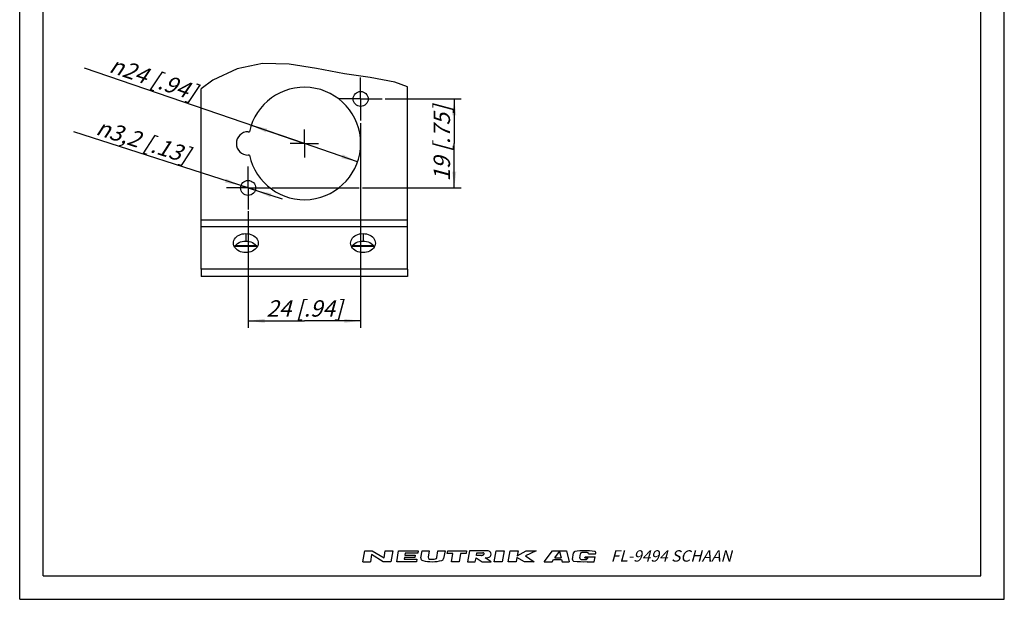
# Model space of a CAD drawing. Units: millimetres. Extents: x 0 to 210, y 0 to 297.
# Drawn here: x 0 to 210, y 0 to 124 of the extents above; entities that cross this region are included whole.
import ezdxf

# ---------------------------------------------------------------- set-up
doc = ezdxf.new("R2010")
doc.units = ezdxf.units.MM
doc.header["$LTSCALE"] = 19.36
doc.linetypes.add('CENTER', pattern=[0.6, 0.375, -0.075, 0.075, -0.075])
doc.layers.get('0').update_dxf_attribs({"linetype": 'CONTINUOUS'})
doc.layers.add('BEZUGSACHSEN', color=7, linetype='CONTINUOUS')
doc.layers.add('ZEICHNUNGSBEMASSUNGEN', color=7, linetype='CONTINUOUS')
doc.styles.get("Standard").update_dxf_attribs({"font": 'txt', "width": 0.7})
doc.styles.add('TEXTSTYLE_2', font='gdt', dxfattribs={"width": 0.7})
doc.dimstyles.new('DIMSTYLE_3', dxfattribs={"dimtxt": 3.5, "dimasz": 3.5, "dimexe": 0.18, "dimexo": 0.0625, "dimgap": 0.09, "dimtad": 1, "dimdec": 3, "dimdsep": 46, "dimtxsty": 'STANDARD', "dimblk": '_FILLED', "dimblk1": '_FILLED', "dimblk2": '_FILLED', "dimcen": 0.09, "dimclrt": 5, "dimadec": 0, "dimazin": 0, "dimtp": 0.2, "dimtm": 0.2, "dimtfac": 1, "dimtdec": 3, "dimtofl": 0, "dimtmove": 0, "dimatfit": 3, "dimldrblk": '_FILLED', "dimfxl": 1, "dimtolj": 1, "dimarcsym": 0})
doc.dimstyles.new('DIMSTYLE_4', dxfattribs={"dimtxt": 3.5, "dimasz": 3.5, "dimexe": 0.18, "dimexo": 0.0625, "dimgap": 0.09, "dimtad": 1, "dimdec": 3, "dimdsep": 46, "dimtxsty": 'STANDARD', "dimblk": '_FILLED', "dimblk1": '_FILLED', "dimblk2": '_FILLED', "dimcen": 0.09, "dimclrt": 5, "dimadec": 0, "dimazin": 0, "dimtp": 0.2, "dimtm": 0.2, "dimtfac": 1, "dimtdec": 3, "dimtofl": 0, "dimtmove": 0, "dimatfit": 3, "dimldrblk": '_FILLED', "dimfxl": 1, "dimtolj": 1, "dimarcsym": 0})
doc.dimstyles.new('DIMSTYLE_5', dxfattribs={"dimtxt": 3.5, "dimasz": 3.5, "dimexe": 0.18, "dimexo": 0.0625, "dimgap": 0.09, "dimtad": 1, "dimdec": 3, "dimdsep": 46, "dimtxsty": 'STANDARD', "dimblk": '_FILLED', "dimblk1": '_FILLED', "dimblk2": '_FILLED', "dimcen": 0.09, "dimclrt": 5, "dimadec": 0, "dimazin": 0, "dimtp": 0.1, "dimtm": 0.1, "dimtfac": 1, "dimtdec": 3, "dimtofl": 0, "dimtmove": 0, "dimatfit": 3, "dimldrblk": '_FILLED', "dimfxl": 1, "dimtolj": 1, "dimarcsym": 0})

# ---------------------------------------------------------------- blocks, each defined once
blk = doc.blocks.new('NEUTRIK_LOGO_BL0', base_point=(98.02, 9.21))
at = {"color": 2, "linetype": 'CONTINUOUS'}
for p, q in [((73.2, 8.03), (73.61, 10.38)), ((73.61, 10.38), (75.2, 10.38)), ((75.05, 9.54), (74.79, 8.03)), ((77.55, 8.03), (75.05, 9.54)), ((75.2, 10.38), (77.7, 8.87)), ((77.7, 8.87), (77.97, 10.38)), ((77.97, 10.38), (79.56, 10.38)), ((79.56, 10.38), (79.15, 8.03)), ((80.4, 8.03), (80.82, 10.38)), ((80.82, 10.38), (85.01, 10.38)), ((82.08, 8.96), (82, 8.54)), ((82, 8.54), (84.69, 8.54)), ((84.26, 8.96), (82.08, 8.96)), ((82.24, 9.88), (82.17, 9.46)), ((82.17, 9.46), (84.34, 9.46)), ((84.92, 9.88), (82.24, 9.88)), ((84.34, 9.46), (84.26, 8.96)), ((84.69, 8.54), (84.6, 8.03)), ((85.01, 10.38), (84.92, 9.88)), ((85.58, 8.85), (85.85, 10.38)), ((85.85, 10.38), (87.36, 10.38)), ((87.36, 10.38), (87.11, 8.99)), ((88.94, 8.91), (89.2, 10.38)), ((89.2, 10.38), (90.71, 10.38)), ((90.71, 10.38), (90.41, 8.7)), ((91.19, 9.79), (91.3, 10.38)), ((92.37, 9.79), (91.19, 9.79)), ((91.3, 10.38), (95.32, 10.38)), ((92.06, 8.03), (92.37, 9.79)), ((94.04, 9.79), (93.73, 8.03)), ((95.22, 9.79), (94.04, 9.79)), ((95.32, 10.38), (95.22, 9.79)), ((95.91, 10.38), (95.49, 8.03)), ((99.01, 10.38), (95.91, 10.38)), ((97.17, 8.03), (97.32, 8.87)), ((97.32, 8.87), (98.6, 8.03)), ((97.41, 9.37), (97.51, 9.96)), ((98.47, 9.37), (97.41, 9.37)), ((97.51, 9.96), (98.77, 9.96)), ((100.53, 8.03), (99.25, 8.87)), ((101.2, 8.03), (101.61, 10.38)), ((101.61, 10.38), (103.29, 10.38)), ((103.29, 10.38), (102.87, 8.03)), ((104.21, 8.03), (104.63, 10.38)), ((104.63, 10.38), (106.3, 10.38)), ((106.05, 8.96), (105.89, 8.03)), ((107.65, 8.03), (106.05, 8.96)), ((106.3, 10.38), (106.11, 9.29)), ((106.11, 9.29), (108.05, 10.38)), ((110.16, 10.38), (107.86, 9.29)), ((107.86, 9.29), (109.75, 8.03)), ((108.05, 10.38), (110.16, 10.38)), ((111.89, 8.03), (113.65, 10.38)), ((113.53, 8.03), (113.88, 8.5)), ((113.65, 10.38), (116.61, 10.38)), ((113.88, 8.5), (115.56, 8.5)), ((114.15, 8.87), (115.14, 10.18)), ((114.15, 8.87), (115.47, 8.87)), ((115.14, 10.18), (115.47, 8.87)), ((115.56, 8.5), (115.68, 8.03)), ((116.61, 10.38), (117.2, 8.03)), ((117.89, 8.53), (118.14, 9.94)), ((119.46, 8.85), (119.62, 9.74)), ((120.56, 8.88), (120.59, 9.1)), ((120.56, 8.88), (121.16, 8.88)), ((120.59, 9.1), (122.72, 9.1)), ((121.14, 8.77), (121.16, 8.88)), ((121.29, 9.74), (122.83, 9.74)), ((122.53, 8.03), (122.72, 9.1)), ((122.83, 9.74), (122.85, 9.89)), ((73.2, 8.03), (74.79, 8.03)), ((79.15, 8.03), (77.55, 8.03)), ((84.6, 8.03), (80.4, 8.03)), ((93.73, 8.03), (92.06, 8.03)), ((95.49, 8.03), (97.17, 8.03)), ((98.6, 8.03), (100.53, 8.03)), ((102.87, 8.03), (101.2, 8.03)), ((105.89, 8.03), (104.21, 8.03)), ((109.75, 8.03), (107.65, 8.03)), ((111.89, 8.03), (113.53, 8.03)), ((115.68, 8.03), (117.2, 8.03)), ((121.01, 8.03), (121.02, 8.06)), ((121.01, 8.03), (122.53, 8.03))]:
    blk.add_line(p, q, dxfattribs=at)
for centre, radius, start, end in [((86.07, 8.76), 0.503, 170, 256.2209), ((87.44, 8.93), 0.335, 170, 257.3877), ((87.95, 11.22), 2.68, 257.3877, 286.2627), ((88.61, 8.97), 0.335, 286.2628, 350), ((89.92, 8.79), 0.503, 284.4613, 350), ((98.47, 10.15), 0.778, 270.1988, 285.1919), ((98.47, 10.15), 0.777, 285, 298.8638), ((98.72, 9.44), 0.523, 74.2118, 85.3455), ((98.59, 9.93), 0.523, 298.8638, 315.7883), ((98.77, 9.61), 0.342, 49.806, 74.2116), ((98.72, 9.8), 0.342, 315.7884, 340.194), ((98.88, 9.75), 0.171, 340.194, 49.8059), ((99.18, -1.8), 12.18, 88.0677, 90.7734), ((97.85, 126.73), 117.86, 270.6818, 270.836), ((99.55, 10.19), 1.32, 270.814, 287.332), ((99.55, 9.06), 1.32, 72.668, 88.2637), ((99.63, 9.34), 1.03, 53.0047, 72.668), ((99.63, 9.91), 1.03, 287.332, 306.9953), ((99.77, 9.51), 0.804, 28.8009, 53.0047), ((99.77, 9.74), 0.804, 306.9953, 331.1991), ((99.97, 9.63), 0.572, 331.1991, 28.8008), ((118.19, 8.48), 0.303, 170, 261.4614), ((118.44, 9.89), 0.303, 99.8028, 169.9998), ((120.66, -2.98), 13.36, 81.6599, 99.8028), ((119.76, 8.8), 0.303, 170.0001, 261.5305), ((119.92, 9.68), 0.303, 99.7819, 170), ((120.23, 11.94), 3.47, 261.5305, 281.1931), ((120.46, 6.56), 3.47, 80.2083, 99.7818), ((120.84, 8.83), 0.303, 281.1931, 350), ((121, 9.68), 0.303, 11.4934, 80.2083), ((122.56, 9.94), 0.303, 350, 81.6599), ((87.95, 16.42), 8.38, 256.2209, 284.4613), ((120.13, 21.39), 13.36, 261.4615, 273.8118)]:
    blk.add_arc(centre, radius, start, end, dxfattribs=at)
blk = doc.blocks.new('_FILLED')
at = {"color": 0, "linetype": 'BYBLOCK'}
blk.add_solid([(0, 0), (-1, 0.125), (-1, -0.125)], dxfattribs=at)
blk = doc.blocks.new('*D2')
at = {"layer": 'ZEICHNUNGSBEMASSUNGEN', "color": 2, "linetype": 'CONTINUOUS'}
for p, q in [((77.94, 106.81), (94.18, 106.81)), ((92.68, 106.81), (92.68, 97.31)), ((92.68, 87.81), (92.68, 97.31)), ((53.78, 87.81), (72.4, 87.81)), ((73.1, 87.81), (94.18, 87.81))]:
    blk.add_line(p, q, dxfattribs=at)
at = {"layer": 'ZEICHNUNGSBEMASSUNGEN', "color": 2, "linetype": 'CONTINUOUS', "xscale": 3.5, "yscale": 3.5, "zscale": 3.5}
for p, rotation in [((92.68, 106.81), 90), ((92.68, 87.81), 270)]:
    blk.add_blockref('_FILLED', p, dxfattribs=dict(at, rotation=rotation))
at = {"layer": 'ZEICHNUNGSBEMASSUNGEN', "color": 5, "linetype": 'CONTINUOUS', "insert": (88.28, 97.31), "char_height": 3.5, "width": 18.5, "attachment_point": 2, "rotation": 90, "line_spacing_factor": 0.9}
blk.add_mtext('\\Q15.0;19{\\Ftxt.shx;\\W1.000000;\\H3.500000; }[.75]', dxfattribs=at)
blk = doc.blocks.new('*D3')
at = {"layer": 'ZEICHNUNGSBEMASSUNGEN', "color": 2, "linetype": 'CONTINUOUS'}
for p, q in [((72.72, 101.63), (72.72, 57.94)), ((48.72, 82.85), (48.72, 57.94)), ((48.72, 59.44), (60.72, 59.44)), ((72.72, 59.44), (60.72, 59.44))]:
    blk.add_line(p, q, dxfattribs=at)
at = {"layer": 'ZEICHNUNGSBEMASSUNGEN', "color": 2, "linetype": 'CONTINUOUS', "xscale": 3.5, "yscale": 3.5, "zscale": 3.5, "rotation": 180}
blk.add_blockref('_FILLED', (48.72, 59.44), dxfattribs=at)
at = {"layer": 'ZEICHNUNGSBEMASSUNGEN', "color": 2, "linetype": 'CONTINUOUS', "xscale": 3.5, "yscale": 3.5, "zscale": 3.5}
blk.add_blockref('_FILLED', (72.72, 59.44), dxfattribs=at)
at = {"layer": 'ZEICHNUNGSBEMASSUNGEN', "color": 5, "linetype": 'CONTINUOUS', "insert": (60.72, 63.84), "char_height": 3.5, "width": 19.5, "attachment_point": 2, "line_spacing_factor": 0.9}
blk.add_mtext('\\Q15.0;24{\\Ftxt.shx;\\W1.000000;\\H3.500000; }[.94]', dxfattribs=at)
blk = doc.blocks.new('*D4')
at = {"layer": 'ZEICHNUNGSBEMASSUNGEN', "color": 2, "linetype": 'CONTINUOUS'}
for p, q in [((60.72, 97.31), (13.82, 113.4)), ((49.37, 101.2), (60.72, 97.31)), ((72.07, 93.41), (60.72, 97.31))]:
    blk.add_line(p, q, dxfattribs=at)
at = {"layer": 'ZEICHNUNGSBEMASSUNGEN', "color": 2, "linetype": 'CONTINUOUS', "xscale": 3.5, "yscale": 3.5, "zscale": 3.5}
for p, rotation in [((49.37, 101.2), 161.0627162792), ((72.07, 93.41), 341.0627162792)]:
    blk.add_blockref('_FILLED', p, dxfattribs=dict(at, rotation=rotation))
at = {"layer": 'ZEICHNUNGSBEMASSUNGEN', "color": 5, "linetype": 'CONTINUOUS', "insert": (38.11, 109.72), "char_height": 3.5, "width": 24.1667, "attachment_point": 3, "rotation": 341.0627, "line_spacing_factor": 0.9, "style": 'TEXTSTYLE_2'}
blk.add_mtext('\\Q15.0;{\\Fgdt;n}\\Ftxt;24{\\Ftxt.shx;\\W1.000000;\\H3.500000; }[.94]', dxfattribs=at)
blk = doc.blocks.new('*D5')
at = {"layer": 'ZEICHNUNGSBEMASSUNGEN', "color": 2, "linetype": 'CONTINUOUS'}
for p, q in [((48.72, 87.81), (11.52, 99.78)), ((47.2, 88.3), (48.72, 87.81)), ((50.24, 87.32), (48.72, 87.81)), ((48.72, 87.81), (55.96, 85.48))]:
    blk.add_line(p, q, dxfattribs=at)
at = {"layer": 'ZEICHNUNGSBEMASSUNGEN', "color": 2, "linetype": 'CONTINUOUS', "xscale": 3.5, "yscale": 3.5, "zscale": 3.5}
for p, rotation in [((47.2, 88.3), 342.1542530887), ((50.24, 87.32), 162.1542530887)]:
    blk.add_blockref('_FILLED', p, dxfattribs=dict(at, rotation=rotation))
at = {"layer": 'ZEICHNUNGSBEMASSUNGEN', "color": 5, "linetype": 'CONTINUOUS', "insert": (36.59, 96.34), "char_height": 3.5, "width": 24.9167, "attachment_point": 3, "rotation": 342.1545, "line_spacing_factor": 0.9, "style": 'TEXTSTYLE_2'}
blk.add_mtext('\\Q15.0;{\\Fgdt;n}\\Ftxt;3,2{\\Ftxt.shx;\\W1.000000;\\H3.500000; }[.13]', dxfattribs=at)

msp = doc.modelspace()

# ---------------------------------------------------------------- linework, layer by layer
at = {"color": 7, "linetype": 'CONTINUOUS'}
for p, q in [((0, 0), (0, 297)), ((210, 0), (210, 297)), ((5, 5), (5, 292)), ((205, 5), (205, 292)), ((50.6087, 75.3056), (45.8341, 75.3056)), ((75.6087, 75.3056), (70.8341, 75.3056)), ((38.7214, 70.4829), (38.7214, 68.876)), ((82.7214, 70.4829), (82.7214, 68.876)), ((82.7214, 68.876), (38.7214, 68.876)), ((5, 5), (205, 5)), ((0, 0), (210, 0))]:
    msp.add_line(p, q, dxfattribs=at)
at = {"color": 2, "linetype": 'CONTINUOUS'}
for p, q in [((51.7642, 114.3808), (46.3672, 113.2185)), ((57.5086, 114.2498), (51.7642, 114.3808)), ((63.3303, 113.2777), (57.5086, 114.2498)), ((46.3672, 113.2185), (41.213, 110.8133)), ((69.2599, 112.1473), (63.3303, 113.2777)), ((74.7192, 111.3675), (69.2599, 112.1473)), ((80.0212, 110.3967), (74.7192, 111.3675)), ((41.213, 110.8133), (38.7214, 108.9595)), ((82.7214, 109.4072), (80.0212, 110.3967))]:
    msp.add_line(p, q, dxfattribs=at)
at = {"color": 3, "linetype": 'CONTINUOUS'}
for p, q in [((82.7214, 70.4829), (82.7214, 109.4072)), ((38.7214, 70.4829), (38.7214, 108.9595)), ((82.7214, 80.9128), (38.7214, 80.9128)), ((82.7214, 70.4829), (38.7214, 70.4829))]:
    msp.add_line(p, q, dxfattribs=at)
at = {"color": 9, "linetype": 'CONTINUOUS'}
for p, q in [((82.7214, 79.4839), (38.7214, 79.4839)), ((50.5113, 75.4418), (45.9315, 75.4418)), ((75.5113, 75.4418), (70.9315, 75.4418))]:
    msp.add_line(p, q, dxfattribs=at)
at = {"layer": 'BEZUGSACHSEN', "color": 7, "linetype": 'CENTER'}
for p, q in [((72.7214, 106.8056), (72.7214, 111.4056)), ((72.7214, 106.8056), (68.1214, 106.8056)), ((72.7214, 106.8056), (72.7214, 102.2056)), ((72.7214, 106.8056), (77.3214, 106.8056)), ((60.7214, 97.3056), (60.7214, 100.3057)), ((60.7214, 97.3056), (57.7213, 97.3056)), ((60.7214, 97.3056), (60.7214, 94.3055)), ((60.7214, 97.3056), (63.7215, 97.3056)), ((48.7214, 87.8056), (48.7214, 92.4056)), ((48.7214, 87.8056), (44.1214, 87.8056)), ((48.7214, 87.8056), (48.7214, 83.2056)), ((48.7214, 87.8056), (53.3214, 87.8056))]:
    msp.add_line(p, q, dxfattribs=at)
at = {"layer": 'BEZUGSACHSEN', "color": 3, "linetype": 'CONTINUOUS'}
for p, q in [((48.7214, 99.8056), (48.9847, 99.8056)), ((48.9847, 94.8056), (48.7214, 94.8056))]:
    msp.add_line(p, q, dxfattribs=at)
at = {"layer": 'BEZUGSACHSEN', "color": 9, "linetype": 'CONTINUOUS'}
for p, q in [((48.2214, 78.0668), (48.2214, 76.4598)), ((73.2214, 78.0668), (73.2214, 76.4598))]:
    msp.add_line(p, q, dxfattribs=at)
at = {"layer": 'BEZUGSACHSEN', "color": 3, "linetype": 'CONTINUOUS'}
for points in [[(45.5718, 76.0367), (45.5984, 76.3256), (45.6792, 76.6086), (45.8109, 76.88), (45.9924, 77.1341), (46.2187, 77.3661), (46.4863, 77.5707), (46.7887, 77.7445), (47.1207, 77.883), (47.4748, 77.9845), (47.8406, 78.0454), (48.2214, 78.0668)], [(48.2214, 78.0668), (48.6023, 78.0454), (48.968, 77.9845), (49.3221, 77.883), (49.6541, 77.7445), (49.9565, 77.5707), (50.2242, 77.3661), (50.4504, 77.1341), (50.6319, 76.88), (50.7637, 76.6086), (50.8444, 76.3256), (50.871, 76.0367)], [(70.5718, 76.0367), (70.5984, 76.3256), (70.6792, 76.6086), (70.8109, 76.88), (70.9924, 77.1341), (71.2187, 77.3661), (71.4863, 77.5707), (71.7887, 77.7445), (72.1207, 77.883), (72.4748, 77.9845), (72.8406, 78.0454), (73.2214, 78.0668)], [(73.2214, 78.0668), (73.6023, 78.0454), (73.968, 77.9845), (74.3221, 77.883), (74.6541, 77.7445), (74.9565, 77.5707), (75.2242, 77.3661), (75.4504, 77.1341), (75.6319, 76.88), (75.7637, 76.6086), (75.8444, 76.3256), (75.871, 76.0367)], [(48.2214, 74.0067), (47.8406, 74.0281), (47.4748, 74.089), (47.1207, 74.1905), (46.7887, 74.329), (46.4863, 74.5028), (46.2187, 74.7074), (45.9924, 74.9394), (45.8109, 75.1934), (45.6792, 75.4649), (45.5984, 75.7478), (45.5718, 76.0367)], [(50.871, 76.0367), (50.8444, 75.7478), (50.7637, 75.4649), (50.6319, 75.1934), (50.4504, 74.9394), (50.2242, 74.7074), (49.9565, 74.5028), (49.6541, 74.329), (49.3221, 74.1905), (48.968, 74.089), (48.6023, 74.0281), (48.2214, 74.0067)], [(73.2214, 74.0067), (72.8406, 74.0281), (72.4748, 74.089), (72.1207, 74.1905), (71.7887, 74.329), (71.4863, 74.5028), (71.2187, 74.7074), (70.9924, 74.9394), (70.8109, 75.1934), (70.6792, 75.4649), (70.5984, 75.7478), (70.5718, 76.0367)], [(75.871, 76.0367), (75.8444, 75.7478), (75.7637, 75.4649), (75.6319, 75.1934), (75.4504, 74.9394), (75.2242, 74.7074), (74.9565, 74.5028), (74.6541, 74.329), (74.3221, 74.1905), (73.968, 74.089), (73.6023, 74.0281), (73.2214, 74.0067)]]:
    msp.add_lwpolyline(points, dxfattribs=at)
at = {"layer": 'BEZUGSACHSEN', "color": 7, "linetype": 'CONTINUOUS'}
for points in [[(45.7916, 75.2333), (45.8109, 75.2731), (45.9924, 75.5271), (46.2187, 75.7592), (46.4863, 75.9637), (46.7887, 76.1375), (47.1207, 76.2761), (47.4748, 76.3776), (47.8406, 76.4384), (48.2214, 76.4598)], [(48.2214, 76.4598), (48.6023, 76.4384), (48.968, 76.3776), (49.3221, 76.2761), (49.6541, 76.1375), (49.9565, 75.9637), (50.2242, 75.7592), (50.4504, 75.5271), (50.6319, 75.2731), (50.6513, 75.2333)], [(70.7916, 75.2333), (70.8109, 75.2731), (70.9924, 75.5271), (71.2187, 75.7592), (71.4863, 75.9637), (71.7887, 76.1375), (72.1207, 76.2761), (72.4748, 76.3776), (72.8406, 76.4384), (73.2214, 76.4598)], [(73.2214, 76.4598), (73.6023, 76.4384), (73.968, 76.3776), (74.3221, 76.2761), (74.6541, 76.1375), (74.9565, 75.9637), (75.2242, 75.7592), (75.4504, 75.5271), (75.6319, 75.2731), (75.6513, 75.2333)]]:
    msp.add_lwpolyline(points, dxfattribs=at)
at = {"layer": 'BEZUGSACHSEN', "color": 3, "linetype": 'CONTINUOUS'}
for centre in [(72.7214, 106.8056), (48.7214, 87.8056)]:
    msp.add_circle(centre, 1.6, dxfattribs=at)
for centre, radius, start, end in [((60.7214, 97.3056), 12, 192.024699, 167.975301), ((48.7214, 97.3056), 2.5, 90, 270)]:
    msp.add_arc(centre, radius, start, end, dxfattribs=at)

# ---------------------------------------------------------------- block references
at = {"color": 2, "linetype": 'CONTINUOUS'}
msp.add_blockref('NEUTRIK_LOGO_BL0', (98.0246, 9.2067), dxfattribs=at)

# ---------------------------------------------------------------- texts
at = {"color": 4, "linetype": 'CONTINUOUS', "insert": (126.0467, 10.4742), "char_height": 2.43, "width": 26.498571, "attachment_point": 1, "line_spacing_factor": 0.9}
msp.add_mtext('\\Q15.0;FL-9494 SCHAAN', dxfattribs=at)

# ---------------------------------------------------------------- dimensions: what is measured, and where the dimension line sits
at = {"layer": 'ZEICHNUNGSBEMASSUNGEN', "color": 2, "linetype": 'CONTINUOUS'}
for p1, p2, dimstyle, picture, middle in [((49.3709, 101.1999), (72.0719, 93.4112), 'DIMSTYLE_4', '*D4', (23.0391, 112.2586)), ((47.1984, 88.2959), (50.2444, 87.3152), 'DIMSTYLE_5', '*D5', (22.5353, 94.0125))]:
    dim = msp.add_diameter_dim_2p(p1=p1, p2=p2, dimstyle=dimstyle, dxfattribs=at)
    dim.commit()
    dim.dimension.update_dxf_attribs({"geometry": picture, "text_midpoint": middle, "dimtype": 163})
for base, p1, p2, angle, picture, middle in [((92.6829, 87.8056), (77.9392, 106.8056), (53.7838, 87.8056), 270, '*D2', (91.0072, 95.9087)), ((48.7214, 59.4366), (72.7214, 101.6273), (48.7214, 82.8484), 180, '*D3', (58.9714, 62.0925))]:
    dim = msp.add_linear_dim(base=base, p1=p1, p2=p2, angle=angle, dimstyle='DIMSTYLE_3', dxfattribs=at)
    dim.commit()
    dim.dimension.update_dxf_attribs({"geometry": picture, "text_midpoint": middle, "dimtype": 160})

doc.saveas('drawing.dxf')
